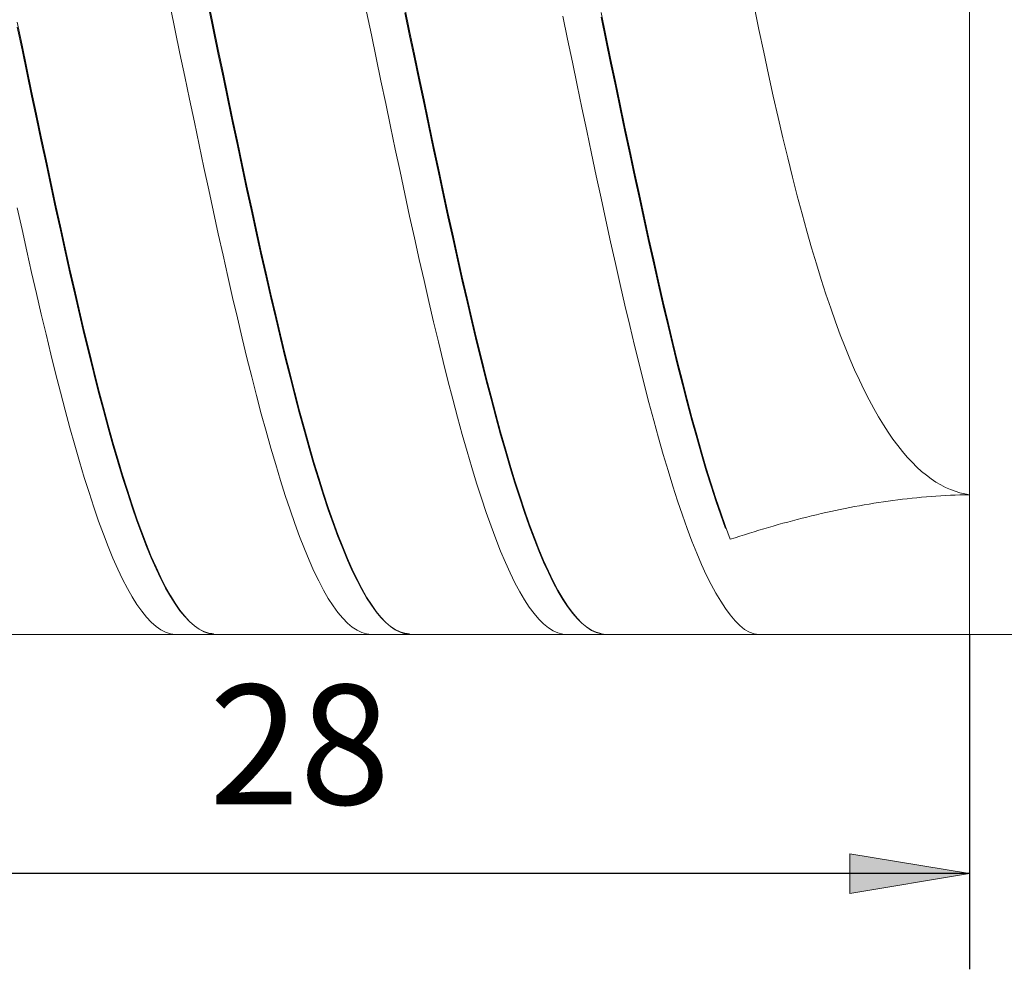
# Model space of a CAD drawing. Units: millimetres. Extents: x -126 to 134, y -103 to 103.
# Drawn here: x -48 to -27, y -14 to 5 of the extents above; entities that cross this region are included whole.
import ezdxf

# ---------------------------------------------------------------- set-up
doc = ezdxf.new("R2010")
doc.units = ezdxf.units.MM
doc.header["$MEASUREMENT"] = 0
doc.layers.get('0').update_dxf_attribs({"lineweight": 0})
doc.layers.add('Bemassung', color=7, linetype='Continuous', lineweight=0)
doc.layers.add('Geo', color=7, linetype='Continuous', lineweight=0)
doc.styles.get("Standard").update_dxf_attribs({"font": 'Arial'})
doc.dimstyles.new('BEM-ISBE', dxfattribs={"dimtxt": 2.5, "dimasz": 2.5, "dimexe": 1.25, "dimexo": 0.625, "dimtad": 1, "dimdec": 3, "dimzin": 0, "dimdsep": 46, "dimtxsty": 'Standard', "dimblk": 'VDDIM_DEFAULT', "dimcen": 0.09, "dimadec": 3, "dimazin": 0, "dimtol": 1, "dimtm": 1e-09, "dimtfac": 0.5, "dimtdec": 3, "dimtmove": 0, "dimatfit": 3, "dimfxl": 1, "dimtolj": 1, "dimtzin": 0, "dimarcsym": 0})

# ---------------------------------------------------------------- blocks, each defined once
blk = doc.blocks.new('VDDIM_DEFAULT')
at = {"linetype": 'Continuous'}
blk.add_hatch(color=0, dxfattribs=at).paths.add_polyline_path([(0, 0), (-1, -0.1665), (-1, 0.1665)], flags=0)
at = {"color": 0, "linetype": 'Continuous'}
blk.add_lwpolyline([(0, 0), (-1, -0.1665), (-1, 0.1665), (0, 0)], dxfattribs=at)
blk = doc.blocks.new('*D8')
at = {"layer": 'Bemassung', "color": 0, "lineweight": -2}
for p, q in [((-55.669, -14.381), (-55.669, 34.619)), ((-27.669, -7.381), (-27.669, -14.381)), ((-27.669, -12.381), (-55.669, -12.381))]:
    blk.add_line(p, q, dxfattribs=at)
at = {"layer": 'Bemassung', "color": 0}
for p in [(-27.669, -7.381), (-55.669, -14.381)]:
    blk.add_point(p, dxfattribs=at)
at = {"layer": 'Bemassung', "color": 0, "lineweight": -2, "xscale": 2.5, "yscale": 2.5, "zscale": 2.5, "rotation": 180}
blk.add_blockref('VDDIM_DEFAULT', (-55.669, -12.381), dxfattribs=at)
at = {"layer": 'Bemassung', "color": 0, "lineweight": -2, "xscale": 2.5, "yscale": 2.5, "zscale": 2.5}
blk.add_blockref('VDDIM_DEFAULT', (-27.669, -12.381), dxfattribs=at)
at = {"layer": 'Bemassung', "color": 0, "insert": (-41.669, -11.715), "char_height": 2.5, "attachment_point": 8}
blk.add_mtext('28', dxfattribs=at)
blk = doc.blocks.new('*D9')
at = {"layer": 'Bemassung', "color": 0, "lineweight": -2}
for p, q in [((-55.669, -14.381), (-55.669, 34.619)), ((64.331, 17.419), (64.331, 34.619)), ((64.331, 32.619), (-55.669, 32.619))]:
    blk.add_line(p, q, dxfattribs=at)
at = {"layer": 'Bemassung', "color": 0}
for p in [(64.331, 17.419), (-55.669, -14.381)]:
    blk.add_point(p, dxfattribs=at)
at = {"layer": 'Bemassung', "color": 0, "lineweight": -2, "xscale": 2.5, "yscale": 2.5, "zscale": 2.5, "rotation": 180}
blk.add_blockref('VDDIM_DEFAULT', (-55.669, 32.619), dxfattribs=at)
at = {"layer": 'Bemassung', "color": 0, "lineweight": -2, "xscale": 2.5, "yscale": 2.5, "zscale": 2.5}
blk.add_blockref('VDDIM_DEFAULT', (64.331, 32.619), dxfattribs=at)
at = {"layer": 'Bemassung', "color": 0, "insert": (4.331, 33.285), "char_height": 2.5, "attachment_point": 8}
blk.add_mtext('120', dxfattribs=at)

msp = doc.modelspace()

# ---------------------------------------------------------------- linework, layer by layer
at = {"layer": 'Geo'}
for p, q in [((-27.6685, 17.6188), (-27.6685, -7.3812)), ((-27.6685, 17.6188), (-27.6685, -7.3812)), ((-43.5685, 5.8071), (-43.4685, 5.3263)), ((-44.3685, 5.7292), (-44.2685, 5.2484)), ((-43.5685, 5.7078), (-43.4685, 5.2276)), ((-40.2685, 5.6382), (-40.1685, 5.1572)), ((-39.4685, 5.7161), (-39.3685, 5.2352)), ((-39.4685, 5.6169), (-39.3685, 5.1365)), ((-35.3685, 5.625), (-35.2685, 5.144)), ((-32.1685, 5.7524), (-32.0685, 5.2661)), ((-47.5685, 5.4175), (-47.4685, 4.9364)), ((-36.1685, 5.547), (-36.0685, 5.066)), ((-35.3685, 5.5259), (-35.2685, 5.0455)), ((-47.5685, 5.3186), (-47.4685, 4.8382)), ((-44.2685, 5.2484), (-44.1685, 4.7673)), ((-43.4685, 5.3263), (-43.3685, 4.8452)), ((-43.4685, 5.2276), (-43.3685, 4.7472)), ((-40.1685, 5.1572), (-40.0685, 4.6762)), ((-39.3685, 5.2352), (-39.2685, 4.7541)), ((-32.0685, 5.2661), (-31.9685, 4.7899)), ((-39.3685, 5.1365), (-39.2685, 4.6562)), ((-36.0685, 5.066), (-35.9685, 4.585)), ((-35.2685, 5.144), (-35.1685, 4.663)), ((-35.2685, 5.0455), (-35.1685, 4.5652)), ((-47.4685, 4.9364), (-47.3685, 4.4556)), ((-47.4685, 4.8382), (-47.3685, 4.3582)), ((-44.1685, 4.7673), (-44.0685, 4.2867)), ((-43.3685, 4.8452), (-43.2685, 4.3646)), ((-43.3685, 4.7472), (-43.2685, 4.2673)), ((-39.2685, 4.7541), (-39.1685, 4.2736)), ((-31.9685, 4.7899), (-31.8685, 4.3247)), ((-40.0685, 4.6762), (-39.9685, 4.1958)), ((-39.2685, 4.6562), (-39.1685, 4.1765)), ((-35.9685, 4.585), (-35.8685, 4.1049)), ((-35.1685, 4.663), (-35.0685, 4.1826)), ((-35.1685, 4.5652), (-35.0685, 4.0857)), ((-47.3685, 4.4556), (-47.2685, 3.9758)), ((-47.3685, 4.3582), (-47.2685, 3.8793)), ((-43.2685, 4.3646), (-43.1685, 3.885)), ((-31.8685, 4.3247), (-31.7685, 3.871)), ((-44.0685, 4.2867), (-43.9685, 3.8074)), ((-43.2685, 4.2673), (-43.1685, 3.7887)), ((-39.9685, 4.1958), (-39.8685, 3.7168)), ((-39.1685, 4.2736), (-39.0685, 3.7943)), ((-39.1685, 4.1765), (-39.0685, 3.6982)), ((-35.0685, 4.1826), (-34.9685, 3.7037)), ((-47.2685, 3.9758), (-47.1685, 3.4976)), ((-35.8685, 4.1049), (-35.7685, 3.6262)), ((-35.0685, 4.0857), (-34.9685, 3.6078)), ((-47.2685, 3.8793), (-47.1685, 3.4022)), ((-43.9685, 3.8074), (-43.8685, 3.33)), ((-43.1685, 3.885), (-43.0685, 3.4072)), ((-43.1685, 3.7887), (-43.0685, 3.3121)), ((-39.8685, 3.7168), (-39.7685, 3.2398)), ((-39.0685, 3.7943), (-38.9685, 3.317)), ((-31.7685, 3.871), (-31.6685, 3.4293)), ((-39.0685, 3.6982), (-38.9685, 3.222)), ((-35.7685, 3.6262), (-35.6685, 3.1497)), ((-34.9685, 3.7037), (-34.8685, 3.2268)), ((-34.9685, 3.6078), (-34.8685, 3.1321)), ((-47.1685, 3.4976), (-47.0685, 3.0219)), ((-47.1685, 3.4022), (-47.0685, 2.9277)), ((-43.8685, 3.33), (-43.7685, 2.8553)), ((-43.0685, 3.4072), (-42.9685, 2.932)), ((-43.0685, 3.3121), (-42.9685, 2.8381)), ((-38.9685, 3.317), (-38.8685, 2.8423)), ((-31.6685, 3.4293), (-31.5685, 3)), ((-39.7685, 3.2398), (-39.6685, 2.7657)), ((-38.9685, 3.222), (-38.8685, 2.7486)), ((-35.6685, 3.1497), (-35.5685, 2.6762)), ((-34.8685, 3.2268), (-34.7685, 2.7527)), ((-34.8685, 3.1321), (-34.7685, 2.6593)), ((-47.0685, 3.0219), (-46.9685, 2.5492)), ((-47.0685, 2.9277), (-46.9685, 2.4564)), ((-42.9685, 2.932), (-42.8685, 2.4601)), ((-31.5685, 3), (-31.4685, 2.5836)), ((-43.7685, 2.8553), (-43.6685, 2.3839)), ((-42.9685, 2.8381), (-42.8685, 2.3675)), ((-39.6685, 2.7657), (-39.5685, 2.295)), ((-38.8685, 2.8423), (-38.7685, 2.371)), ((-38.8685, 2.7486), (-38.7685, 2.2788)), ((-35.5685, 2.6762), (-35.4685, 2.2063)), ((-34.7685, 2.7527), (-34.6685, 2.2822)), ((-46.9685, 2.5492), (-46.8685, 2.0804)), ((-34.7685, 2.6593), (-34.6685, 2.1902)), ((-31.4685, 2.5836), (-31.3685, 2.1802)), ((-46.9685, 2.4564), (-46.8685, 1.9891)), ((-43.6685, 2.3839), (-43.5685, 1.9166)), ((-42.8685, 2.4601), (-42.7685, 1.992)), ((-42.8685, 2.3675), (-42.7685, 1.901)), ((-39.5685, 2.295), (-39.4685, 1.8285)), ((-38.7685, 2.371), (-38.6685, 1.9038)), ((-38.7685, 2.2788), (-38.6685, 1.8131)), ((-34.6685, 2.2822), (-34.5685, 1.8158)), ((-46.8685, 2.0804), (-46.7685, 1.6161)), ((-35.4685, 2.2063), (-35.3685, 1.7407)), ((-34.6685, 2.1902), (-34.5685, 1.7254)), ((-31.3685, 2.1802), (-31.2685, 1.7901)), ((-46.8685, 1.9891), (-46.7685, 1.5264)), ((-43.5685, 1.9166), (-43.4685, 1.454)), ((-42.7685, 1.992), (-42.6685, 1.5286)), ((-42.7685, 1.901), (-42.6685, 1.4393)), ((-38.6685, 1.9038), (-38.5685, 1.4414)), ((-39.4685, 1.8285), (-39.3685, 1.3669)), ((-38.6685, 1.8131), (-38.5685, 1.3524)), ((-35.3685, 1.7407), (-35.2685, 1.2801)), ((-34.5685, 1.8158), (-34.4685, 1.3543)), ((-34.5685, 1.7254), (-34.4685, 1.2657)), ((-31.2685, 1.7901), (-31.1685, 1.4134)), ((-47.5685, 1.5413), (-47.4685, 1.083)), ((-46.7685, 1.6161), (-46.6685, 1.1569)), ((-46.7685, 1.5264), (-46.6685, 1.069)), ((-43.4685, 1.454), (-43.3685, 0.9968)), ((-42.6685, 1.5286), (-42.5685, 1.0706)), ((-38.5685, 1.4414), (-38.4685, 0.9844)), ((-42.6685, 1.4393), (-42.5685, 0.983)), ((-39.3685, 1.3669), (-39.2685, 0.9109)), ((-38.5685, 1.3524), (-38.4685, 0.8972)), ((-35.2685, 1.2801), (-35.1685, 0.8251)), ((-34.4685, 1.3543), (-34.3685, 0.8985)), ((-34.4685, 1.2657), (-34.3685, 0.8116)), ((-31.1685, 1.4134), (-31.0685, 1.0503)), ((-47.4685, 1.083), (-47.3685, 0.6308)), ((-46.6685, 1.1569), (-46.5685, 0.7037)), ((-46.6685, 1.069), (-46.5685, 0.6177)), ((-42.5685, 1.0706), (-42.4685, 0.6185)), ((-31.0685, 1.0503), (-30.9685, 0.7008)), ((-43.3685, 0.9968), (-43.2685, 0.5458)), ((-42.5685, 0.983), (-42.4685, 0.5328)), ((-39.2685, 0.9109), (-39.1685, 0.4611)), ((-38.4685, 0.9844), (-38.3685, 0.5335)), ((-38.4685, 0.8972), (-38.3685, 0.4483)), ((-35.1685, 0.8251), (-35.0685, 0.3766)), ((-34.3685, 0.8985), (-34.2685, 0.4488)), ((-47.3685, 0.6308), (-47.2685, 0.1852)), ((-46.5685, 0.7037), (-46.4685, 0.2569)), ((-46.5685, 0.6177), (-46.4685, 0.1729)), ((-42.4685, 0.6185), (-42.3685, 0.1731)), ((-34.3685, 0.8116), (-34.2685, 0.364)), ((-30.9685, 0.7008), (-30.8685, 0.3648)), ((-43.2685, 0.5458), (-43.1685, 0.1015)), ((-42.4685, 0.5328), (-42.3685, 0.0895)), ((-39.1685, 0.4611), (-39.0685, 0.0181)), ((-38.3685, 0.5335), (-38.2685, 0.0894)), ((-38.3685, 0.4483), (-38.2685, 0.0063)), ((-34.2685, 0.4488), (-34.1685, 0.0061)), ((-46.4685, 0.2569), (-46.3685, -0.1826)), ((-35.0685, 0.3766), (-34.9685, -0.065)), ((-34.2685, 0.364), (-34.1685, -0.0767)), ((-30.8685, 0.3648), (-30.7685, 0.0424)), ((-47.2685, 0.1852), (-47.1685, -0.2531)), ((-46.4685, 0.1729), (-46.3685, -0.2644)), ((-43.1685, 0.1015), (-43.0685, -0.3353)), ((-42.3685, 0.1731), (-42.2685, -0.265)), ((-42.3685, 0.0895), (-42.2685, -0.3464)), ((-39.0685, 0.0181), (-38.9685, -0.4172)), ((-38.2685, 0.0894), (-38.1685, -0.3472)), ((-38.2685, 0.0063), (-38.1685, -0.4282)), ((-34.1685, 0.0061), (-34.0685, -0.429)), ((-30.7685, 0.0424), (-30.6685, -0.2666)), ((-46.3685, -0.1826), (-46.2685, -0.6143)), ((-34.9685, -0.065), (-34.8685, -0.4988)), ((-34.1685, -0.0767), (-34.0685, -0.5096)), ((-47.1685, -0.2531), (-47.0685, -0.6835)), ((-46.3685, -0.2644), (-46.2685, -0.6938)), ((-43.0685, -0.3353), (-42.9685, -0.7641)), ((-42.2685, -0.265), (-42.1685, -0.6952)), ((-42.2685, -0.3464), (-42.1685, -0.7743)), ((-38.1685, -0.3472), (-38.0685, -0.7757)), ((-30.6685, -0.2666), (-30.5685, -0.5624)), ((-46.2685, -0.6143), (-46.1685, -1.0375)), ((-38.9685, -0.4172), (-38.8685, -0.8444)), ((-38.1685, -0.4282), (-38.0685, -0.8544)), ((-34.8685, -0.4988), (-34.7685, -0.9244)), ((-34.0685, -0.429), (-33.9685, -0.856)), ((-34.0685, -0.5096), (-33.9685, -0.9342)), ((-30.5685, -0.5624), (-30.4685, -0.8449)), ((-47.0685, -0.6835), (-46.9685, -1.1052)), ((-46.2685, -0.6938), (-46.1685, -1.1146)), ((-42.9685, -0.7641), (-42.8685, -1.1841)), ((-42.1685, -0.6952), (-42.0685, -1.1167)), ((-42.1685, -0.7743), (-42.0685, -1.1934)), ((-38.0685, -0.7757), (-37.9685, -1.1955)), ((-38.8685, -0.8444), (-38.7685, -1.2627)), ((-38.0685, -0.8544), (-37.9685, -1.2717)), ((-34.7685, -0.9244), (-34.6685, -1.3409)), ((-33.9685, -0.856), (-33.8685, -1.274)), ((-33.9685, -0.9342), (-33.8685, -1.3498)), ((-30.4685, -0.8449), (-30.3685, -1.1145)), ((-46.9685, -1.1052), (-46.8685, -1.5178)), ((-46.1685, -1.0375), (-46.0685, -1.4515)), ((-46.1685, -1.1146), (-46.0685, -1.5262)), ((-42.8685, -1.1841), (-42.7685, -1.5948)), ((-42.0685, -1.1167), (-41.9685, -1.5289)), ((-42.0685, -1.1934), (-41.9685, -1.6031)), ((-37.9685, -1.1955), (-37.8685, -1.606)), ((-30.3685, -1.1145), (-30.2685, -1.3714)), ((-38.7685, -1.2627), (-38.6685, -1.6716)), ((-37.9685, -1.2717), (-37.8685, -1.6796)), ((-34.6685, -1.3409), (-34.5685, -1.748)), ((-33.8685, -1.274), (-33.7685, -1.6827)), ((-33.8685, -1.3498), (-33.7685, -1.7558)), ((-30.2685, -1.3714), (-30.1685, -1.6158)), ((-46.8685, -1.5178), (-46.7685, -1.9205)), ((-46.0685, -1.4515), (-45.9685, -1.8559)), ((-46.0685, -1.5262), (-45.9685, -1.9279)), ((-42.7685, -1.5948), (-42.6685, -1.9956)), ((-41.9685, -1.5289), (-41.8685, -1.9314)), ((-41.9685, -1.6031), (-41.8685, -2.0029)), ((-37.8685, -1.606), (-37.7685, -2.0065)), ((-30.1685, -1.6158), (-30.0685, -1.8479)), ((-38.6685, -1.6716), (-38.5685, -2.0704)), ((-37.8685, -1.6796), (-37.7685, -2.0775)), ((-34.5685, -1.748), (-34.4685, -2.1448)), ((-33.7685, -1.6827), (-33.6685, -2.0812)), ((-33.7685, -1.7558), (-33.6685, -2.1517)), ((-30.0685, -1.8479), (-29.9685, -2.068)), ((-46.7685, -1.9205), (-46.6685, -2.3127)), ((-45.9685, -1.8559), (-45.8685, -2.2499)), ((-45.9685, -1.9279), (-45.8685, -2.3192)), ((-42.6685, -1.9956), (-42.5685, -2.3858)), ((-41.8685, -1.9314), (-41.7685, -2.3233)), ((-41.8685, -2.0029), (-41.7685, -2.3921)), ((-37.7685, -2.0065), (-37.6685, -2.3964)), ((-45.8685, -2.2499), (-45.7685, -2.633)), ((-38.5685, -2.0704), (-38.4685, -2.4586)), ((-37.7685, -2.0775), (-37.6685, -2.4646)), ((-34.4685, -2.1448), (-34.3685, -2.5309)), ((-33.6685, -2.0812), (-33.5685, -2.4691)), ((-33.6685, -2.1517), (-33.5685, -2.5368)), ((-29.9685, -2.068), (-29.8685, -2.2764)), ((-46.6685, -2.3127), (-46.5685, -2.694)), ((-45.8685, -2.3192), (-45.7685, -2.6995)), ((-42.5685, -2.3858), (-42.4685, -2.765)), ((-41.7685, -2.3233), (-41.6685, -2.7043)), ((-41.7685, -2.3921), (-41.6685, -2.7702)), ((-38.4685, -2.4586), (-38.3685, -2.8355)), ((-37.6685, -2.3964), (-37.5685, -2.7752)), ((-37.6685, -2.4646), (-37.5685, -2.8406)), ((-33.5685, -2.4691), (-33.4685, -2.8457)), ((-29.8685, -2.2764), (-29.7685, -2.4734)), ((-45.7685, -2.633), (-45.6685, -3.0046)), ((-34.3685, -2.5309), (-34.2685, -2.9056)), ((-33.5685, -2.5368), (-33.4685, -2.9105)), ((-29.7685, -2.4734), (-29.6685, -2.6593)), ((-29.6685, -2.6593), (-29.5685, -2.8344)), ((-46.5685, -2.694), (-46.4685, -3.0637)), ((-45.7685, -2.6995), (-45.6685, -3.0681)), ((-42.4685, -2.765), (-42.3685, -3.1324)), ((-41.6685, -2.7043), (-41.5685, -3.0737)), ((-41.6685, -2.7702), (-41.5685, -3.1367)), ((-38.3685, -2.8355), (-38.2685, -3.2007)), ((-37.5685, -2.7752), (-37.4685, -3.1423)), ((-37.5685, -2.8406), (-37.4685, -3.2047)), ((-33.4685, -2.8457), (-33.3685, -3.2105)), ((-29.5685, -2.8344), (-29.4685, -2.9989)), ((-46.4685, -3.0637), (-46.3685, -3.4213)), ((-45.6685, -3.0046), (-45.5685, -3.3641)), ((-45.6685, -3.0681), (-45.5685, -3.4247)), ((-41.5685, -3.0737), (-41.4685, -3.4309)), ((-34.2685, -2.9056), (-34.1685, -3.2685)), ((-33.4685, -2.9105), (-33.3685, -3.2724)), ((-29.4685, -2.9989), (-29.3685, -3.1532)), ((-42.3685, -3.1324), (-42.2685, -3.4876)), ((-41.5685, -3.1367), (-41.4685, -3.4908)), ((-38.2685, -3.2007), (-38.1685, -3.5535)), ((-37.4685, -3.1423), (-37.3685, -3.4972)), ((-37.4685, -3.2047), (-37.3685, -3.5566)), ((-34.1685, -3.2685), (-34.0685, -3.6189)), ((-33.3685, -3.2105), (-33.2685, -3.563)), ((-33.3685, -3.2724), (-33.2685, -3.6218)), ((-29.3685, -3.1532), (-29.2685, -3.2975)), ((-46.3685, -3.4213), (-46.2685, -3.7662)), ((-45.5685, -3.3641), (-45.4685, -3.7111)), ((-45.5685, -3.4247), (-45.4685, -3.7686)), ((-42.2685, -3.4876), (-42.1685, -3.8301)), ((-41.4685, -3.4309), (-41.3685, -3.7754)), ((-41.4685, -3.4908), (-41.3685, -3.8323)), ((-37.3685, -3.4972), (-37.2685, -3.8393)), ((-29.2685, -3.2975), (-29.1685, -3.4322)), ((-29.1685, -3.4322), (-29.0685, -3.5575)), ((-38.1685, -3.5535), (-38.0685, -3.8935)), ((-37.3685, -3.5566), (-37.2685, -3.8955)), ((-34.0685, -3.6189), (-33.9685, -3.9564)), ((-33.2685, -3.563), (-33.1685, -3.9026)), ((-33.2685, -3.6218), (-33.1685, -3.9583)), ((-29.0685, -3.5575), (-28.9685, -3.6738)), ((-28.9685, -3.6738), (-28.8685, -3.7812)), ((-46.2685, -3.7662), (-46.1685, -4.0979)), ((-45.4685, -3.7111), (-45.3685, -4.0451)), ((-45.4685, -3.7686), (-45.3685, -4.0993)), ((-42.1685, -3.8301), (-42.0685, -4.1593)), ((-41.3685, -3.7754), (-41.2685, -4.1068)), ((-41.3685, -3.8323), (-41.2685, -4.1605)), ((-38.0685, -3.8935), (-37.9685, -4.2201)), ((-37.2685, -3.8393), (-37.1685, -4.1681)), ((-37.2685, -3.8955), (-37.1685, -4.2211)), ((-33.1685, -3.9026), (-33.0685, -4.2289)), ((-28.8685, -3.7812), (-28.7685, -3.8801)), ((-28.7685, -3.8801), (-28.6685, -3.9706)), ((-46.1685, -4.0979), (-46.0685, -4.416)), ((-45.3685, -4.0451), (-45.2685, -4.3654)), ((-45.3685, -4.0993), (-45.2685, -4.4164)), ((-41.2685, -4.1068), (-41.1685, -4.4246)), ((-33.9685, -3.9564), (-33.8685, -4.2805)), ((-33.1685, -3.9583), (-33.0685, -4.2813)), ((-28.6685, -3.9706), (-28.5685, -4.053)), ((-28.5685, -4.053), (-28.4685, -4.1275)), ((-42.0685, -4.1593), (-41.9685, -4.4747)), ((-41.2685, -4.1605), (-41.1685, -4.4749)), ((-37.9685, -4.2201), (-37.8685, -4.5329)), ((-37.1685, -4.1681), (-37.0685, -4.4832)), ((-37.1685, -4.2211), (-37.0685, -4.5329)), ((-33.8685, -4.2805), (-33.7685, -4.5906)), ((-33.0685, -4.2289), (-32.9685, -4.5413)), ((-33.0685, -4.2813), (-32.9685, -4.5904)), ((-28.4685, -4.1275), (-28.3685, -4.1944)), ((-28.3685, -4.1944), (-28.2685, -4.2537)), ((-28.2685, -4.2537), (-28.1685, -4.3057)), ((-28.1685, -4.3057), (-28.0685, -4.3505)), ((-46.0685, -4.416), (-45.9685, -4.72)), ((-45.2685, -4.3654), (-45.1685, -4.6717)), ((-45.2685, -4.4164), (-45.1685, -4.7194)), ((-41.9685, -4.4747), (-41.8685, -4.776)), ((-41.1685, -4.4246), (-41.0685, -4.7282)), ((-41.1685, -4.4749), (-41.0685, -4.7751)), ((-37.0685, -4.4832), (-36.9685, -4.7841)), ((-28.8685, -4.5316), (-28.7685, -4.5216)), ((-28.7685, -4.5216), (-28.6685, -4.5123)), ((-28.6685, -4.5123), (-28.5685, -4.5038)), ((-28.5685, -4.5038), (-28.4685, -4.4959)), ((-28.4685, -4.4959), (-28.3685, -4.4888)), ((-28.3685, -4.4888), (-28.2685, -4.4825)), ((-28.2685, -4.4825), (-28.1685, -4.4769)), ((-28.1685, -4.4769), (-28.0685, -4.472)), ((-28.0685, -4.3505), (-27.9685, -4.3882)), ((-28.0685, -4.472), (-27.9685, -4.4679)), ((-27.9685, -4.3882), (-27.8685, -4.419)), ((-27.9685, -4.4679), (-27.8685, -4.4645)), ((-27.8685, -4.419), (-27.7685, -4.4429)), ((-27.8685, -4.4645), (-27.7685, -4.4619)), ((-27.7685, -4.4429), (-27.6685, -4.46)), ((-27.7685, -4.4619), (-27.6685, -4.46)), ((-45.9685, -4.72), (-45.8685, -5.0094)), ((-45.1685, -4.6717), (-45.0685, -4.9635)), ((-45.1685, -4.7194), (-45.0685, -5.0077)), ((-41.0685, -4.7282), (-40.9685, -5.0172)), ((-37.8685, -4.5329), (-37.7685, -4.8315)), ((-37.0685, -4.5329), (-36.9685, -4.8304)), ((-33.7685, -4.5906), (-33.6685, -4.8864)), ((-32.9685, -4.5413), (-32.8685, -4.8394)), ((-32.9685, -4.5904), (-32.8685, -4.8851)), ((-30.2685, -4.7455), (-30.1685, -4.7258)), ((-30.1685, -4.7258), (-30.0685, -4.7068)), ((-30.0685, -4.7068), (-29.9685, -4.6884)), ((-29.9685, -4.6884), (-29.8685, -4.6707)), ((-29.8685, -4.6707), (-29.7685, -4.6537)), ((-29.7685, -4.6537), (-29.6685, -4.6373)), ((-29.6685, -4.6373), (-29.5685, -4.6216)), ((-29.5685, -4.6216), (-29.4685, -4.6067)), ((-29.4685, -4.6067), (-29.3685, -4.5924)), ((-29.3685, -4.5924), (-29.2685, -4.5788)), ((-29.2685, -4.5788), (-29.1685, -4.5659)), ((-29.1685, -4.5659), (-29.0685, -4.5538)), ((-29.0685, -4.5538), (-28.9685, -4.5423)), ((-28.9685, -4.5423), (-28.8685, -4.5316)), ((-41.8685, -4.776), (-41.7685, -5.0626)), ((-41.0685, -4.7751), (-40.9685, -5.0607)), ((-37.7685, -4.8315), (-37.6685, -5.1152)), ((-36.9685, -4.7841), (-36.8685, -5.0702)), ((-36.9685, -4.8304), (-36.8685, -5.1131)), ((-33.6685, -4.8864), (-33.5685, -5.1673)), ((-32.8685, -4.8394), (-32.7685, -5.1228)), ((-32.8685, -4.8851), (-32.7685, -5.165)), ((-31.1685, -4.9508), (-31.0685, -4.9256)), ((-31.0685, -4.9256), (-30.9685, -4.9009)), ((-30.9685, -4.9009), (-30.8685, -4.8769)), ((-30.8685, -4.8769), (-30.7685, -4.8534)), ((-30.7685, -4.8534), (-30.6685, -4.8306)), ((-30.6685, -4.8306), (-30.5685, -4.8084)), ((-30.5685, -4.8084), (-30.4685, -4.7868)), ((-30.4685, -4.7868), (-30.3685, -4.7658)), ((-30.3685, -4.7658), (-30.2685, -4.7455)), ((-45.8685, -5.0094), (-45.7685, -5.2838)), ((-45.0685, -4.9635), (-44.9685, -5.2404)), ((-45.0685, -5.0077), (-44.9685, -5.2811)), ((-41.7685, -5.0626), (-41.6685, -5.3341)), ((-40.9685, -5.0172), (-40.8685, -5.2911)), ((-40.9685, -5.0607), (-40.8685, -5.3312)), ((-37.6685, -5.1152), (-37.5685, -5.3838)), ((-36.8685, -5.0702), (-36.7685, -5.3413)), ((-36.8685, -5.1131), (-36.7685, -5.3807)), ((-32.7685, -5.1228), (-32.6685, -5.391)), ((-31.9685, -5.1721), (-31.8685, -5.1426)), ((-31.8685, -5.1426), (-31.7685, -5.1136)), ((-31.7685, -5.1136), (-31.6685, -5.0852)), ((-31.6685, -5.0852), (-31.5685, -5.0572)), ((-31.5685, -5.0572), (-31.4685, -5.0298)), ((-31.4685, -5.0298), (-31.3685, -5.0029)), ((-31.3685, -5.0029), (-31.2685, -4.9766)), ((-31.2685, -4.9766), (-31.1685, -4.9508)), ((-45.7685, -5.2838), (-45.6685, -5.5428)), ((-44.9685, -5.2404), (-44.8685, -5.5019)), ((-44.9685, -5.2811), (-44.8685, -5.5391)), ((-41.6685, -5.3341), (-41.5685, -5.5901)), ((-40.8685, -5.2911), (-40.7685, -5.5497)), ((-40.8685, -5.3312), (-40.7685, -5.5862)), ((-36.7685, -5.3413), (-36.6685, -5.5969)), ((-33.5685, -5.1673), (-33.4685, -5.433)), ((-32.5685, -5.3584), (-32.4685, -5.3263)), ((-32.4685, -5.3263), (-32.3685, -5.2946)), ((-32.3685, -5.2946), (-32.2685, -5.2633)), ((-32.2685, -5.2633), (-32.1685, -5.2324)), ((-32.1685, -5.2324), (-32.0685, -5.202)), ((-32.0685, -5.202), (-31.9685, -5.1721)), ((-45.6685, -5.5428), (-45.5685, -5.786)), ((-44.8685, -5.5019), (-44.7685, -5.7477)), ((-44.8685, -5.5391), (-44.7685, -5.7813)), ((-40.7685, -5.5497), (-40.6685, -5.7925)), ((-37.5685, -5.3838), (-37.4685, -5.6369)), ((-36.7685, -5.3807), (-36.6685, -5.6328)), ((-33.4685, -5.433), (-33.3685, -5.6831)), ((-32.6685, -5.391), (-32.5685, -5.3584)), ((-44.7685, -5.7477), (-44.6685, -5.9774)), ((-41.5685, -5.5901), (-41.4685, -5.8303)), ((-40.7685, -5.5862), (-40.6685, -5.8254)), ((-37.4685, -5.6369), (-37.3685, -5.874)), ((-36.6685, -5.5969), (-36.5685, -5.8367)), ((-36.6685, -5.6328), (-36.5685, -5.8689)), ((-33.3685, -5.6831), (-33.2685, -5.9171)), ((-45.5685, -5.786), (-45.4685, -6.0131)), ((-44.7685, -5.7813), (-44.6685, -6.0073)), ((-41.4685, -5.8303), (-41.3685, -6.0543)), ((-40.6685, -5.7925), (-40.5685, -6.0191)), ((-40.6685, -5.8254), (-40.5685, -6.0483)), ((-37.3685, -5.874), (-37.2685, -6.0948)), ((-36.5685, -5.8367), (-36.4685, -6.0602)), ((-36.5685, -5.8689), (-36.4685, -6.0887)), ((-33.2685, -5.9171), (-33.1685, -6.1348)), ((-45.4685, -6.0131), (-45.3685, -6.2236)), ((-44.6685, -5.9774), (-44.5685, -6.1906)), ((-44.6685, -6.0073), (-44.5685, -6.2169)), ((-41.3685, -6.0543), (-41.2685, -6.2617)), ((-40.5685, -6.0191), (-40.4685, -6.2292)), ((-40.5685, -6.0483), (-40.4685, -6.2547)), ((-37.2685, -6.0948), (-37.1685, -6.2991)), ((-36.4685, -6.0602), (-36.3685, -6.2671)), ((-36.4685, -6.0887), (-36.3685, -6.2919)), ((-33.1685, -6.1348), (-33.0685, -6.3359)), ((-45.3685, -6.2236), (-45.2685, -6.4174)), ((-44.5685, -6.1906), (-44.4685, -6.3871)), ((-44.5685, -6.2169), (-44.4685, -6.4096)), ((-41.2685, -6.2617), (-41.1685, -6.4522)), ((-40.4685, -6.2292), (-40.3685, -6.4225)), ((-40.4685, -6.2547), (-40.3685, -6.4443)), ((-37.1685, -6.2991), (-37.0685, -6.4864)), ((-36.3685, -6.2671), (-36.2685, -6.4572)), ((-36.3685, -6.2919), (-36.2685, -6.4783)), ((-33.0685, -6.3359), (-32.9685, -6.52)), ((-45.2685, -6.4174), (-45.1685, -6.5941)), ((-44.4685, -6.3871), (-44.3685, -6.5666)), ((-44.4685, -6.4096), (-44.3685, -6.5853)), ((-44.3685, -6.5666), (-44.2685, -6.7288)), ((-41.1685, -6.4522), (-41.0685, -6.6256)), ((-40.3685, -6.4225), (-40.2685, -6.5987)), ((-40.3685, -6.4443), (-40.2685, -6.6167)), ((-37.0685, -6.4864), (-36.9685, -6.6565)), ((-36.2685, -6.4572), (-36.1685, -6.6301)), ((-36.2685, -6.4783), (-36.1685, -6.6474)), ((-32.9685, -6.52), (-32.8685, -6.6868)), ((-45.1685, -6.5941), (-45.0685, -6.7534)), ((-45.0685, -6.7534), (-44.9685, -6.8951)), ((-44.3685, -6.5853), (-44.2685, -6.7437)), ((-44.2685, -6.7288), (-44.1685, -6.8734)), ((-44.2685, -6.7437), (-44.1685, -6.8845)), ((-41.0685, -6.6256), (-40.9685, -6.7816)), ((-40.9685, -6.7816), (-40.8685, -6.92)), ((-40.2685, -6.5987), (-40.1685, -6.7575)), ((-40.2685, -6.6167), (-40.1685, -6.7717)), ((-40.1685, -6.7575), (-40.0685, -6.8988)), ((-40.1685, -6.7717), (-40.0685, -6.9092)), ((-36.9685, -6.6565), (-36.8685, -6.8092)), ((-36.1685, -6.6301), (-36.0685, -6.7856)), ((-36.1685, -6.6474), (-36.0685, -6.7991)), ((-36.0685, -6.7856), (-35.9685, -6.9235)), ((-32.8685, -6.6868), (-32.7685, -6.8361)), ((-44.9685, -6.8951), (-44.8685, -7.0191)), ((-44.1685, -6.8734), (-44.0685, -7.0002)), ((-44.1685, -6.8845), (-44.0685, -7.0075)), ((-40.8685, -6.92), (-40.7685, -7.0405)), ((-40.0685, -6.8988), (-39.9685, -7.0222)), ((-40.0685, -6.9092), (-39.9685, -7.0288)), ((-36.8685, -6.8092), (-36.7685, -6.9442)), ((-36.7685, -6.9442), (-36.6685, -7.0613)), ((-36.0685, -6.7991), (-35.9685, -6.9332)), ((-35.9685, -6.9235), (-35.8685, -7.0436)), ((-35.9685, -6.9332), (-35.8685, -7.0494)), ((-32.7685, -6.8361), (-32.6685, -6.9678)), ((-32.6685, -6.9678), (-32.5685, -7.094)), ((-44.8685, -7.0191), (-44.7685, -7.125)), ((-44.7685, -7.125), (-44.6685, -7.2128)), ((-44.0685, -7.0002), (-43.9685, -7.1091)), ((-44.0685, -7.0075), (-43.9685, -7.1125)), ((-43.9685, -7.1091), (-43.8685, -7.1998)), ((-43.9685, -7.1125), (-43.8685, -7.1994)), ((-43.8685, -7.1994), (-43.7685, -7.2681)), ((-43.8685, -7.1998), (-43.7685, -7.2724)), ((-40.7685, -7.0405), (-40.6685, -7.1431)), ((-40.6685, -7.1431), (-40.5685, -7.2274)), ((-39.9685, -7.0222), (-39.8685, -7.1277)), ((-39.9685, -7.0288), (-39.8685, -7.1304)), ((-39.8685, -7.1277), (-39.7685, -7.215)), ((-39.8685, -7.1304), (-39.7685, -7.2139)), ((-36.6685, -7.0613), (-36.5685, -7.1604)), ((-36.5685, -7.1604), (-36.4685, -7.2414)), ((-35.8685, -7.0436), (-35.7685, -7.1456)), ((-35.8685, -7.0494), (-35.7685, -7.1476)), ((-35.7685, -7.1456), (-35.6685, -7.2295)), ((-35.7685, -7.1476), (-35.6685, -7.2276)), ((-32.5685, -7.094), (-32.4685, -7.1957)), ((-32.4685, -7.1957), (-32.3685, -7.274)), ((-54.6685, -7.3812), (-27.6685, -7.3812)), ((-44.6685, -7.2128), (-44.5685, -7.2824)), ((-44.5685, -7.2824), (-44.4685, -7.3336)), ((-44.4685, -7.3336), (-44.3685, -7.3663)), ((-44.3685, -7.3663), (-44.2685, -7.3806)), ((-43.7685, -7.2681), (-43.6685, -7.3184)), ((-43.7685, -7.2724), (-43.6685, -7.3265)), ((-43.6685, -7.3184), (-43.5685, -7.3503)), ((-43.6685, -7.3265), (-43.5685, -7.3623)), ((-43.5685, -7.3503), (-43.4685, -7.3638)), ((-43.5685, -7.3623), (-43.4685, -7.3795)), ((-40.5685, -7.2274), (-40.4685, -7.2935)), ((-40.4685, -7.2935), (-40.3685, -7.3412)), ((-40.3685, -7.3412), (-40.2685, -7.3704)), ((-40.2685, -7.3704), (-40.1685, -7.3812)), ((-39.7685, -7.2139), (-39.6685, -7.2791)), ((-39.7685, -7.215), (-39.6685, -7.284)), ((-39.6685, -7.2791), (-39.5685, -7.3259)), ((-39.6685, -7.284), (-39.5685, -7.3347)), ((-39.5685, -7.3259), (-39.4685, -7.3543)), ((-39.5685, -7.3347), (-39.4685, -7.367)), ((-39.4685, -7.3543), (-39.3685, -7.3642)), ((-39.4685, -7.367), (-39.3685, -7.3807)), ((-36.4685, -7.2414), (-36.3685, -7.304)), ((-36.3685, -7.304), (-36.2685, -7.3482)), ((-36.2685, -7.3482), (-36.1685, -7.3739)), ((-35.6685, -7.2276), (-35.5685, -7.2894)), ((-35.6685, -7.2295), (-35.5685, -7.2951)), ((-35.5685, -7.2894), (-35.4685, -7.3327)), ((-35.5685, -7.2951), (-35.4685, -7.3422)), ((-35.4685, -7.3327), (-35.3685, -7.3576)), ((-35.4685, -7.3422), (-35.3685, -7.371)), ((-35.3685, -7.371), (-35.2685, -7.3812)), ((-32.3685, -7.274), (-32.2685, -7.3301)), ((-32.2685, -7.3301), (-32.1685, -7.3652)), ((-32.1685, -7.3652), (-32.0685, -7.3804)), ((-32.0685, -7.3804), (-31.9685, -7.3812)), ((-27.6685, -7.3812), (64.1315, -7.3812))]:
    msp.add_line(p, q, dxfattribs=at)

# ---------------------------------------------------------------- dimensions: what is measured, and where the dimension line sits
at = {"layer": 'Bemassung'}
for base, p1, text, picture, middle in [((-55.6685, 32.6188), (64.3315, 17.4188), '120', '*D9', (4.3315, 33.2854)), ((-55.6685, -12.3812), (-27.6685, -7.3812), '28', '*D8', (-41.6685, -11.7146))]:
    dim = msp.add_linear_dim(base=base, p1=p1, p2=(-55.6685, -14.3812), text=text, dimstyle='BEM-ISBE', override={"dimgap": 0.625, "dimlfac": 1, "dimzin": 8, "dimtol": 0, "dimlim": 0, "dimtzin": 8}, dxfattribs=at)
    dim.commit()
    dim.dimension.update_dxf_attribs({"geometry": picture, "text_midpoint": middle})

doc.saveas('drawing.dxf')
